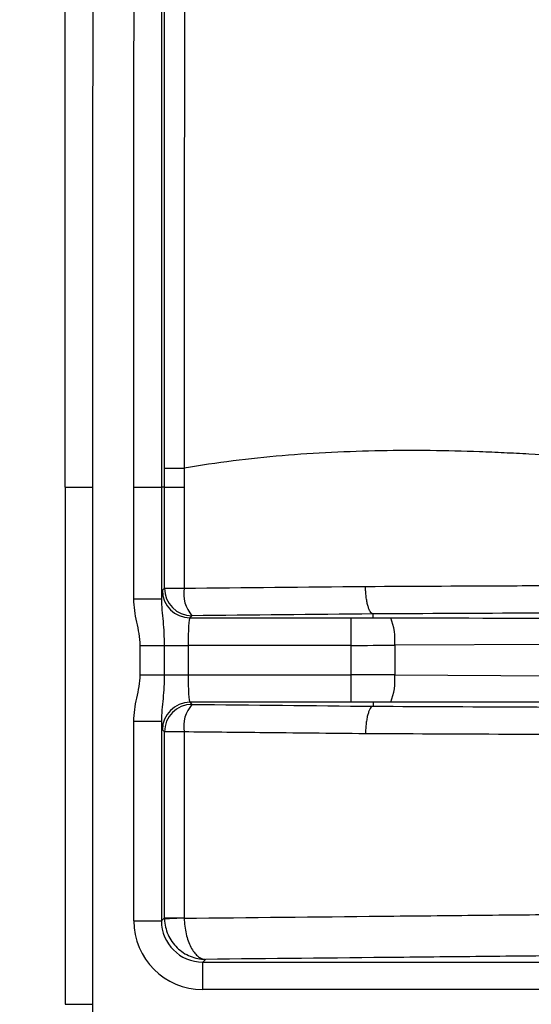
# Model space of a CAD drawing. Units: millimetres. Extents: x 0 to 297, y 0 to 210.
# Drawn here: x 245 to 249, y 121 to 128 of the extents above; entities that cross this region are included whole.
import ezdxf

# ---------------------------------------------------------------- set-up
doc = ezdxf.new("R2010")
doc.units = ezdxf.units.MM
doc.styles.add('SLDTEXTSTYLE3', font='TXT', dxfattribs={"width": 0.75})
doc.dimstyles.new('SLDDIMSTYLE7', dxfattribs={"dimtxt": 3.5, "dimasz": 2.5, "dimexe": 0, "dimexo": 0.0625, "dimgap": 0.875, "dimtad": 1, "dimdec": 0, "dimlfac": 10, "dimrnd": 1e-09, "dimzin": 12, "dimdsep": 46, "dimtxsty": 'SLDTEXTSTYLE3', "dimsah": 1, "dimcen": 0.09, "dimadec": 0, "dimazin": 3, "dimtfac": 1, "dimtofl": 0, "dimtmove": 0, "dimatfit": 3, "dimfxl": 1, "dimfrac": 2, "dimtolj": 1, "dimtzin": 12, "dimarcsym": 0})
doc.dimstyles.new('SLDDIMSTYLE8', dxfattribs={"dimtxt": 3.5, "dimasz": 2.5, "dimexe": 0, "dimexo": 0.0625, "dimgap": 0.875, "dimtad": 1, "dimdec": 1, "dimlfac": 10, "dimrnd": 1e-09, "dimzin": 12, "dimdsep": 46, "dimtxsty": 'SLDTEXTSTYLE3', "dimsah": 1, "dimcen": 0.09, "dimadec": 0, "dimazin": 3, "dimtfac": 1, "dimtofl": 0, "dimtmove": 0, "dimatfit": 3, "dimfxl": 1, "dimfrac": 2, "dimtolj": 1, "dimtzin": 12, "dimarcsym": 0})

# ---------------------------------------------------------------- blocks, each defined once
blk = doc.blocks.new('_D_11')
at = {"color": 7, "linetype": 'Continuous', "lineweight": 0, "transparency": 16777216}
for p, q in [((245.7731, 121.7317), (245.7731, 152.2604)), ((275.8635, 121.7317), (275.8635, 152.2604)), ((275.8635, 151.2604), (245.7731, 151.2604))]:
    blk.add_line(p, q, dxfattribs=at)
at = {"color": 7, "linetype": 'Continuous', "lineweight": 18, "transparency": 16777216}
for points in [[(245.7731, 151.2604), (248.2731, 150.8604), (248.2731, 151.6604)], [(275.8635, 151.2604), (273.3635, 151.6604), (273.3635, 150.8604)]]:
    blk.add_solid(points, dxfattribs=at)
at = {"color": 7, "linetype": 'Continuous', "lineweight": 18, "transparency": 16777216, "insert": (256.931, 155.7722), "char_height": 3.5, "attachment_point": 1, "rotation": 0, "style": 'SLDTEXTSTYLE3'}
blk.add_mtext('301', dxfattribs=at)
blk = doc.blocks.new('_D_12')
at = {"color": 7, "linetype": 'Continuous', "lineweight": 0, "transparency": 16777216}
for p, q in [((259.8184, 139.7691), (235.4037, 139.7691)), ((236.4037, 139.7691), (236.4037, 101.6942)), ((259.8184, 101.6942), (235.4037, 101.6942))]:
    blk.add_line(p, q, dxfattribs=at)
at = {"color": 7, "linetype": 'Continuous', "lineweight": 18, "transparency": 16777216}
for points in [[(236.4037, 139.7691), (236.0037, 137.2691), (236.8037, 137.2691)], [(236.4037, 101.6942), (236.8037, 104.1942), (236.0037, 104.1942)]]:
    blk.add_solid(points, dxfattribs=at)
at = {"color": 7, "linetype": 'Continuous', "lineweight": 18, "transparency": 16777216, "insert": (231.892, 116.7535), "char_height": 3.5, "attachment_point": 1, "rotation": 90, "style": 'SLDTEXTSTYLE3'}
blk.add_mtext('381', dxfattribs=at)
blk = doc.blocks.new('_D_13')
at = {"color": 7, "linetype": 'Continuous', "lineweight": 0, "transparency": 16777216}
for p, q in [((249.3184, 135.2317), (241.2445, 135.2317)), ((242.2445, 135.2317), (242.2445, 106.2317)), ((249.3184, 106.2317), (241.2445, 106.2317))]:
    blk.add_line(p, q, dxfattribs=at)
at = {"color": 7, "linetype": 'Continuous', "lineweight": 18, "transparency": 16777216}
for points in [[(242.2445, 135.2317), (241.8445, 132.7317), (242.6445, 132.7317)], [(242.2445, 106.2317), (242.6445, 108.7317), (241.8445, 108.7317)]]:
    blk.add_solid(points, dxfattribs=at)
at = {"color": 7, "linetype": 'Continuous', "lineweight": 18, "transparency": 16777216, "insert": (237.7328, 116.7535), "char_height": 3.5, "attachment_point": 1, "rotation": 90, "style": 'SLDTEXTSTYLE3'}
blk.add_mtext('290', dxfattribs=at)

msp = doc.modelspace()

# ---------------------------------------------------------------- linework, layer by layer
at = {"color": 7, "linetype": 'Continuous', "lineweight": 25}
for p, q in [((246.495, 124.4882), (246.495, 124.6258)), ((246.6388, 124.6257), (246.6388, 124.4881)), ((245.7732, 124.4883), (245.7732, 120.7317)), ((246.273, 123.6765), (246.273, 124.4882)), ((246.273, 124.4882), (246.4728, 124.4882)), ((246.4728, 124.4882), (246.4728, 123.6765)), ((246.495, 124.4882), (246.4728, 124.4882)), ((246.495, 123.7535), (246.495, 124.4882)), ((246.4798, 123.7383), (246.495, 123.7535)), ((246.273, 123.6765), (246.4728, 123.6765)), ((248.0101, 123.5387), (248.0102, 123.567)), ((246.6949, 123.5536), (246.6797, 123.5384)), ((246.6797, 123.5384), (247.8511, 123.5384)), ((247.8511, 123.3385), (247.8511, 123.5384)), ((253.0101, 123.3664), (248.1671, 123.3393)), ((246.3198, 123.1248), (246.3198, 123.3385)), ((246.3198, 123.3385), (246.493, 123.3385)), ((246.493, 123.3385), (246.493, 123.1248)), ((246.493, 123.3385), (246.6662, 123.3385)), ((246.6662, 123.3385), (246.6662, 123.1248)), ((247.8511, 123.3385), (246.6662, 123.3385)), ((247.8511, 123.1248), (247.8511, 123.3385)), ((248.1671, 123.3393), (248.1671, 123.124)), ((246.3198, 123.1248), (246.493, 123.1248)), ((246.493, 123.1248), (246.6662, 123.1248)), ((246.6662, 123.1248), (247.8511, 123.1248)), ((247.8511, 122.9249), (247.8511, 123.1248)), ((248.1671, 123.124), (253.0101, 123.097)), ((247.8511, 122.9249), (246.6797, 122.9249)), ((246.6797, 122.9249), (246.6949, 122.9097)), ((248.0101, 122.9247), (248.0102, 122.8964)), ((246.2729, 121.3382), (246.2729, 122.7869)), ((246.2729, 122.7869), (246.4728, 122.7869)), ((246.4728, 122.7869), (246.4728, 121.3382)), ((246.495, 122.7099), (246.4798, 122.7251)), ((246.495, 121.3604), (246.495, 122.7099)), ((246.4728, 121.3382), (246.495, 121.3604)), ((246.2729, 121.3382), (246.4728, 121.3382)), ((246.7923, 121.0581), (246.7726, 121.0384)), ((246.7726, 120.8385), (246.7726, 121.0384)), ((246.7726, 121.0384), (252.565, 121.0384)), ((252.565, 120.8385), (246.7726, 120.8385)), ((245.7731, 120.7317), (245.9731, 120.7317))]:
    msp.add_line(p, q, dxfattribs=at)
at = {"color": 7, "linetype": 'Continuous', "lineweight": 25, "flags": 128}
for points in [[(245.9732, 124.4883), (245.9731, 121.4881), (245.9731, 120.7317)], [(246.6388, 124.4881), (246.6388, 124.0881), (246.6388, 123.7535)], [(246.495, 123.7535), (246.4986, 123.7535), (246.5069, 123.7535), (246.5198, 123.7535), (246.537, 123.7535), (246.558, 123.7535), (246.5824, 123.7535), (246.6096, 123.7535), (246.6388, 123.7535)], [(246.6388, 122.7099), (246.6096, 122.7099), (246.5824, 122.7099), (246.558, 122.7099), (246.537, 122.7099), (246.5198, 122.7099), (246.5069, 122.7099), (246.4985, 122.7099), (246.495, 122.7099)], [(246.6388, 122.7099), (246.6388, 122.3099), (246.6388, 121.3604)], [(246.495, 121.3604), (246.4985, 121.3604), (246.5069, 121.3604), (246.5198, 121.3604), (246.537, 121.3604), (246.558, 121.3604), (246.5824, 121.3604), (246.6096, 121.3604), (246.6388, 121.3604)], [(245.9731, 120.7317), (245.9731, 119.9752), (245.9732, 116.9751)]]:
    msp.add_lwpolyline(points, dxfattribs=at)
at = {"color": 7, "linetype": 'Continuous', "lineweight": 25}
for centre, radius, start, end in [((246.6144, 351.2312), 226.7431, 269.969847, 270.006177), ((246.68, 123.7386), 0.2002, 180.08142, 269.91831), ((246.6952, 123.7538), 0.2002, 180.08142, 269.91831), ((246.8744, 123.7118), 0.2392, 169.96348, 221.39336), ((247.7365, 123.378), 0.4323, 354.8673, 21.70849), ((247.7365, 123.0854), 0.4323, 338.29151, 5.1327), ((246.68, 122.7248), 0.2002, 90.08169, 179.91804), ((246.6952, 122.7096), 0.2002, 90.08169, 179.91804), ((246.8744, 122.7515), 0.2392, 138.60861, 190.03564), ((246.7323, 117.6732), 3.6852, 91.4534, 93.68953)]:
    msp.add_arc(centre, radius, start, end, dxfattribs=at)
for centre, major_axis, ratio, start_param, end_param in [((246.4803, 123.3385), (0, 0.4), 0.034921, 0.034907, 0.564389), ((246.6802, 123.3385), (0, 0.2), 0.069842, 0.034907, 1.570797), ((247.8511, 123.6013), (1.8, 0), 0.034921, 4.712389, 4.800842), ((283.8272, 123.5388), (35.8171, 0.0002), 0.000197, 3.226175, 3.676509), ((247.8511, 123.4014), (2, 0), 0.031429, 4.712389, 4.871044), ((246.6802, 123.1248), (0, 0.2), 0.069842, 1.570797, 3.106687), ((247.8511, 123.062), (2, 0), 0.031429, 1.412141, 1.570796), ((247.8511, 122.8621), (1.8, 0), 0.034921, 1.482343, 1.570796), ((283.8272, 122.9246), (35.8171, -0.0002), 0.000197, 2.606676, 3.05701), ((246.4803, 123.1248), (0, 0.4), 0.034921, 2.577204, 3.106686), ((246.7732, 121.3389), (0.354, 0.354), 0.998783, 2.356801, 3.926384), ((246.7732, 121.3389), (0.2127, 0.2127), 0.997165, 2.356801, 3.926384)]:
    msp.add_ellipse(centre, major_axis=major_axis, ratio=ratio, start_param=start_param, end_param=end_param, dxfattribs=at)
for points, knots in [([(245.7733, 124.4883), (245.7734, 125.4019), (245.7736, 126.3156), (245.7743, 128.1429), (245.7746, 129.0566), (245.7778, 130.4271), (245.7794, 130.8839), (245.7861, 131.7975), (245.7911, 132.2544), (245.8134, 133.1677), (245.8307, 133.6244), (245.8798, 134.3065), (245.9, 134.5334), (245.9518, 134.9861), (245.9832, 135.2119), (246.0423, 135.5492), (246.0639, 135.6614), (246.1119, 135.8854), (246.1383, 135.9971), (246.2251, 136.3289), (246.2933, 136.5461), (246.4567, 136.9702), (246.552, 137.177), (246.6932, 137.427), (246.7226, 137.4767), (246.7833, 137.5744), (246.8145, 137.6224), (246.9111, 137.764), (246.9793, 137.855), (247.1952, 138.1178), (247.3545, 138.2794), (247.6159, 138.5018), (247.7072, 138.5728), (247.894, 138.7062), (247.9897, 138.7687), (248.2828, 138.9449), (248.4863, 139.0473), (248.7497, 139.1589), (248.8028, 139.1804), (248.9099, 139.2218), (248.9639, 139.2417), (249.1263, 139.2987), (249.2352, 139.3333), (249.7822, 139.4905), (250.2285, 139.5664), (250.9044, 139.6428), (251.1307, 139.662), (251.5848, 139.693), (251.8124, 139.7047), (252.2675, 139.7239), (252.4951, 139.7313), (252.9503, 139.7437), (253.178, 139.7486), (253.8609, 139.7609), (254.3163, 139.766), (254.7718, 139.769)], [0, 0, 0, 0, 0.125, 0.125, 0.25, 0.25, 0.3125, 0.3125, 0.375, 0.375, 0.4375, 0.4375, 0.46875, 0.46875, 0.5, 0.5, 0.515625, 0.515625, 0.53125, 0.53125, 0.5625, 0.5625, 0.59375, 0.59375, 0.601562, 0.601562, 0.609375, 0.609375, 0.625, 0.625, 0.65625, 0.65625, 0.671875, 0.671875, 0.6875, 0.6875, 0.71875, 0.71875, 0.726562, 0.726562, 0.734375, 0.734375, 0.75, 0.75, 0.8125, 0.8125, 0.84375, 0.84375, 0.875, 0.875, 0.90625, 0.90625, 0.9375, 0.9375, 1, 1, 1, 1]), ([(254.7731, 139.5692), (254.3242, 139.5662), (253.8754, 139.5612), (253.2022, 139.5492), (252.9778, 139.5444), (252.5291, 139.5324), (252.3048, 139.5252), (251.8563, 139.5067), (251.6319, 139.4954), (251.1843, 139.4657), (250.961, 139.4473), (250.2945, 139.3741), (249.8543, 139.3013), (249.3146, 139.1485), (249.2072, 139.1149), (249.047, 139.0592), (248.9937, 139.0397), (248.888, 138.9992), (248.8356, 138.9781), (248.5757, 138.8685), (248.375, 138.7676), (248.0864, 138.5933), (247.9922, 138.5313), (247.8545, 138.432), (247.8091, 138.3977), (247.7201, 138.3274), (247.6765, 138.2914), (247.4635, 138.1071), (247.3086, 137.9459), (247.0997, 137.6831), (247.034, 137.5921), (246.9103, 137.4032), (246.8521, 137.3049), (246.6917, 137.0066), (246.6021, 136.801), (246.4492, 136.3798), (246.3858, 136.1642), (246.3054, 135.8352), (246.2811, 135.7247), (246.237, 135.5036), (246.2172, 135.3928), (246.1632, 135.0598), (246.1345, 134.8371), (246.0874, 134.3904), (246.0691, 134.1665), (246.0249, 133.4937), (246.0095, 133.0435), (245.9895, 132.1431), (245.985, 131.6929), (245.9789, 130.7923), (245.9774, 130.342), (245.9744, 128.9911), (245.9741, 128.0906), (245.9734, 126.2894), (245.9733, 125.3888), (245.9732, 124.4883)], [0, 0, 0, 0, 0.0625, 0.0625, 0.09375, 0.09375, 0.125, 0.125, 0.15625, 0.15625, 0.1875, 0.1875, 0.25, 0.25, 0.265625, 0.265625, 0.273437, 0.273437, 0.28125, 0.28125, 0.3125, 0.3125, 0.328125, 0.328125, 0.335937, 0.335937, 0.34375, 0.34375, 0.375, 0.375, 0.390625, 0.390625, 0.40625, 0.40625, 0.4375, 0.4375, 0.46875, 0.46875, 0.484375, 0.484375, 0.5, 0.5, 0.53125, 0.53125, 0.5625, 0.5625, 0.625, 0.625, 0.6875, 0.6875, 0.75, 0.75, 0.875, 0.875, 1, 1, 1, 1]), ([(246.273, 124.4882), (246.2731, 125.5516), (246.2734, 126.6151), (246.2742, 128.2102), (246.2745, 128.742), (246.2759, 129.8054), (246.2771, 130.3371), (246.2798, 130.8688)], [0, 0, 0, 0, 0.5, 0.5, 0.75, 0.75, 1, 1, 1, 1]), ([(246.4796, 130.8678), (246.4781, 130.5606), (246.4769, 130.2165), (246.4759, 129.7882), (246.4758, 129.74), (246.4757, 129.6669), (246.4756, 129.6424), (246.4756, 129.6054), (246.4756, 129.593), (246.4755, 129.5798), (246.4755, 129.5791), (246.4755, 129.5774), (246.4755, 129.5768), (246.4755, 129.5752), (246.4755, 129.574), (246.4755, 129.5707), (246.4755, 129.5685), (246.4755, 129.5617), (246.4755, 129.5572), (246.4754, 129.4798), (246.4752, 129.3996), (246.4749, 129.137), (246.4747, 128.9326), (246.4737, 127.764), (246.4731, 126.3603), (246.4728, 124.4882)], [0.0000001, 0.0000001, 0.0000001, 0.0000001, 0.2500001, 0.2500001, 0.2812501, 0.2812501, 0.2968751, 0.2968751, 0.3046876, 0.3046876, 0.3051759, 0.3051759, 0.3056642, 0.3056642, 0.3066407, 0.3066407, 0.3085938, 0.3085938, 0.3125001, 0.3125001, 0.3750001, 0.3750001, 0.5000001, 0.5000001, 1, 1, 1, 1]), ([(246.495, 124.6258), (246.4952, 125.5927), (246.4954, 126.5597), (246.4962, 128.0102), (246.4964, 128.4937), (246.4974, 129.4607), (246.4982, 129.9442), (246.4999, 130.4277)], [0, 0, 0, 0, 0.5, 0.5, 0.75, 0.75, 1, 1, 1, 1]), ([(246.6437, 130.4272), (246.6418, 129.9438), (246.6411, 129.4603), (246.6401, 128.4934), (246.6398, 128.0099), (246.6392, 126.5596), (246.639, 125.5926), (246.6388, 124.6257)], [0, 0, 0, 0, 0.25, 0.25, 0.5, 0.5, 1, 1, 1, 1]), ([(252.1482, 124.4706), (252.1085, 124.472), (252.0662, 124.4737), (252.0105, 124.4763), (251.9993, 124.4768), (251.9822, 124.4777), (251.9764, 124.478), (251.9678, 124.4784), (251.9631, 124.4786), (251.9578, 124.4789), (251.9541, 124.4791), (251.9521, 124.4792), (251.9485, 124.4794), (251.9472, 124.4795), (251.946, 124.4795), (251.9456, 124.4796), (251.9455, 124.4796), (251.9454, 124.4796), (251.9449, 124.4796), (251.9438, 124.4797), (251.9431, 124.4797), (251.9422, 124.4797), (251.942, 124.4798), (251.9416, 124.4798), (251.9417, 124.4798), (251.9417, 124.4798), (251.9415, 124.4798), (251.9406, 124.4799), (251.9372, 124.48), (251.9328, 124.4802), (251.9255, 124.4804), (251.922, 124.4806), (251.9122, 124.481), (251.9066, 124.4812), (251.8947, 124.4817), (251.8888, 124.482), (251.7872, 124.4865), (251.6847, 124.4924), (251.472, 124.5074), (251.3619, 124.5165), (251.1376, 124.5374), (251.0234, 124.5491), (250.8507, 124.5674), (250.7928, 124.5736), (250.6767, 124.5863), (250.6186, 124.5926), (250.5016, 124.6059), (250.4432, 124.6126), (250.3259, 124.6257), (250.2671, 124.6321), (249.973, 124.6635), (249.7356, 124.6858), (249.3792, 124.7129), (249.2602, 124.7208), (249.0813, 124.7304), (249.0217, 124.7336), (248.9025, 124.7395), (248.8429, 124.742), (248.6638, 124.7485), (248.5444, 124.7514), (248.3054, 124.7539), (248.1859, 124.7533), (247.9469, 124.7492), (247.8275, 124.7451), (247.5887, 124.7335), (247.4694, 124.7258), (247.2313, 124.7049), (247.1123, 124.6925), (246.875, 124.6629), (246.7567, 124.6459), (246.6388, 124.6257)], [0, 0, 0, 0, 0.03125, 0.03125, 0.039062, 0.039062, 0.042969, 0.042969, 0.044922, 0.045898, 0.045898, 0.046875, 0.046875, 0.047852, 0.047852, 0.04834, 0.048584, 0.048584, 0.048828, 0.048828, 0.049316, 0.049316, 0.049438, 0.049438, 0.049561, 0.049561, 0.049805, 0.050781, 0.050781, 0.052734, 0.052734, 0.054687, 0.054687, 0.058594, 0.058594, 0.0625, 0.0625, 0.125, 0.125, 0.1875, 0.1875, 0.25, 0.25, 0.28125, 0.28125, 0.3125, 0.3125, 0.34375, 0.34375, 0.375, 0.375, 0.5, 0.5, 0.5625, 0.5625, 0.59375, 0.59375, 0.625, 0.625, 0.6875, 0.6875, 0.75, 0.75, 0.8125, 0.8125, 0.875, 0.875, 0.9375, 0.9375, 1, 1, 1, 1]), ([(246.495, 124.6258), (246.4965, 124.6258), (246.5114, 124.6257), (246.5626, 124.6257), (246.5988, 124.6257), (246.6388, 124.6257)], [0, 0, 0, 0, 0.5, 0.5, 1, 1, 1, 1]), ([(245.7733, 124.4883), (245.7724, 124.4883), (245.7769, 124.4883), (245.796, 124.4883), (245.8107, 124.4883), (245.8479, 124.4883), (245.8704, 124.4883), (245.9197, 124.4883), (245.9464, 124.4882), (245.9732, 124.4882)], [0, 0, 0, 0, 0.25, 0.25, 0.5, 0.5, 0.75, 0.75, 1, 1, 1, 1]), ([(247.9551, 123.7668), (248.3224, 123.7685), (248.6898, 123.7702), (249.2402, 123.7728), (249.4235, 123.7736), (249.7895, 123.7755), (249.9723, 123.7764), (250.3364, 123.7785), (250.5179, 123.7797), (250.8764, 123.7824), (251.0533, 123.7839), (251.3114, 123.787), (251.3963, 123.7881), (251.5625, 123.7907), (251.6439, 123.7922), (251.7622, 123.7948), (251.8011, 123.7957), (251.8769, 123.7977), (251.9137, 123.7987), (252.0201, 123.8021), (252.0862, 123.8045), (252.1466, 123.8073)], [0, 0, 0, 0, 0.25, 0.25, 0.375, 0.375, 0.5, 0.5, 0.625, 0.625, 0.75, 0.75, 0.8125, 0.8125, 0.875, 0.875, 0.90625, 0.90625, 0.9375, 0.9375, 1, 1, 1, 1]), ([(248.0101, 123.567), (248.0066, 123.5674), (248.003, 123.5691), (247.9961, 123.5748), (247.9926, 123.5789), (247.986, 123.5894), (247.9829, 123.5957), (247.977, 123.6103), (247.9742, 123.6187), (247.9691, 123.6371), (247.9668, 123.6471), (247.9628, 123.6685), (247.9611, 123.68), (247.9582, 123.7037), (247.9571, 123.7159), (247.9556, 123.7412), (247.9552, 123.7541), (247.9551, 123.7668)], [0, 0, 0, 0, 0.125, 0.125, 0.25, 0.25, 0.375, 0.375, 0.5, 0.5, 0.625, 0.625, 0.75, 0.75, 0.875, 0.875, 1, 1, 1, 1]), ([(246.3198, 123.3385), (246.3198, 123.3962), (246.3058, 123.4516), (246.2881, 123.5353), (246.2827, 123.5633), (246.2752, 123.6196), (246.273, 123.6479), (246.273, 123.6765)], [0, 0, 0, 0, 0.5, 0.5, 0.75, 0.75, 1, 1, 1, 1]), ([(246.4728, 123.6765), (246.4725, 123.6488), (246.4745, 123.6215), (246.4795, 123.567), (246.4825, 123.5397), (246.4899, 123.4566), (246.493, 123.3993), (246.493, 123.3385)], [0, 0, 0, 0, 0.25, 0.25, 0.5, 0.5, 1, 1, 1, 1]), ([(252.3615, 123.6083), (252.2435, 123.6032), (252.1024, 123.599), (251.8617, 123.5937), (251.7784, 123.5922), (251.6077, 123.5895), (251.5203, 123.5883), (251.2535, 123.5851), (251.0697, 123.5834), (250.7895, 123.5812), (250.6954, 123.5806), (250.5061, 123.5793), (250.411, 123.5787), (250.1251, 123.5771), (249.9336, 123.5761), (249.5499, 123.5741), (249.3577, 123.5732), (248.7807, 123.5705), (248.3954, 123.5687), (248.0101, 123.567)], [0, 0, 0, 0, 0.125, 0.125, 0.1875, 0.1875, 0.25, 0.25, 0.375, 0.375, 0.4375, 0.4375, 0.5, 0.5, 0.625, 0.625, 0.75, 0.75, 1, 1, 1, 1]), ([(248.0101, 123.5387), (248.0101, 123.5386), (248.0107, 123.5386), (248.0119, 123.5386), (248.0125, 123.5386), (248.0145, 123.5385), (248.0158, 123.5385), (248.0198, 123.5385), (248.0225, 123.5385), (248.0305, 123.5384), (248.0359, 123.5383), (248.0521, 123.5382), (248.0628, 123.5382), (248.0952, 123.538), (248.1167, 123.538), (248.1382, 123.5379)], [0, 0, 0, 0, 0.015625, 0.015625, 0.03125, 0.03125, 0.0625, 0.0625, 0.125, 0.125, 0.25, 0.25, 0.5, 0.5, 1, 1, 1, 1]), ([(246.2729, 122.7869), (246.2729, 122.8155), (246.2752, 122.8438), (246.2827, 122.9001), (246.2881, 122.9281), (246.3058, 123.0118), (246.3198, 123.0672), (246.3198, 123.1248)], [0, 0, 0, 0, 0.25, 0.25, 0.5, 0.5, 1, 1, 1, 1]), ([(246.493, 123.1248), (246.493, 123.0952), (246.4923, 123.066), (246.4896, 123.0085), (246.4875, 122.9801), (246.4825, 122.9242), (246.4796, 122.8969), (246.4746, 122.8422), (246.4725, 122.8148), (246.4728, 122.7869)], [0, 0, 0, 0, 0.25, 0.25, 0.5, 0.5, 0.75, 0.75, 1, 1, 1, 1]), ([(248.1382, 122.9255), (248.1241, 122.9254), (248.11, 122.9254), (248.0959, 122.9253), (248.0865, 122.9253), (248.0771, 122.9253), (248.0676, 122.9252), (248.0613, 122.9252), (248.0549, 122.9251), (248.0486, 122.9251), (248.0444, 122.9251), (248.0401, 122.9251), (248.0359, 122.925), (248.033, 122.925), (248.0301, 122.925), (248.0273, 122.925), (248.0253, 122.9249), (248.0234, 122.9249), (248.0215, 122.9249), (248.0202, 122.9249), (248.0189, 122.9249), (248.0176, 122.9249), (248.0167, 122.9248), (248.0158, 122.9248), (248.015, 122.9248), (248.0144, 122.9248), (248.0138, 122.9248), (248.0132, 122.9248), (248.0128, 122.9248), (248.0124, 122.9248), (248.012, 122.9248), (248.0116, 122.9248), (248.0112, 122.9248), (248.0108, 122.9247), (248.0107, 122.9247), (248.0105, 122.9247), (248.0104, 122.9247), (248.0103, 122.9247), (248.0102, 122.9247), (248.0102, 122.9247), (248.0101, 122.9247), (248.0101, 122.9247), (248.0101, 122.9247)], [0, 0, 0, 0, 0.000423575, 0.000423575, 0.000423575, 0.000706849, 0.000706849, 0.000706849, 0.000896801, 0.000896801, 0.000896801, 0.001024451, 0.001024451, 0.001024451, 0.001110426, 0.001110426, 0.001110426, 0.001168495, 0.001168495, 0.001168495, 0.001207871, 0.001207871, 0.001207871, 0.001234723, 0.001234723, 0.001234723, 0.001253189, 0.001253189, 0.001253189, 0.001266048, 0.001266048, 0.001266048, 0.001279781, 0.001279781, 0.001279781, 0.00128533, 0.00128533, 0.00128533, 0.00129099, 0.00129099, 0.00129099, 0.00129416, 0.00129416, 0.00129416, 0.00129416]), ([(248.0101, 122.8964), (248.0066, 122.8959), (248.003, 122.8943), (247.9961, 122.8885), (247.9926, 122.8844), (247.986, 122.874), (247.9829, 122.8677), (247.977, 122.8531), (247.9742, 122.8446), (247.9691, 122.8263), (247.9668, 122.8163), (247.9628, 122.7948), (247.9611, 122.7833), (247.9582, 122.7597), (247.9571, 122.7475), (247.9556, 122.7222), (247.9552, 122.7093), (247.9551, 122.6965)], [0, 0, 0, 0, 0.125, 0.125, 0.25, 0.25, 0.375, 0.375, 0.5, 0.5, 0.625, 0.625, 0.75, 0.75, 0.875, 0.875, 1, 1, 1, 1]), ([(248.0101, 122.8964), (248.3957, 122.8946), (248.7813, 122.8929), (249.3588, 122.8902), (249.5511, 122.8893), (249.9351, 122.8873), (250.1267, 122.8863), (250.4128, 122.8846), (250.508, 122.884), (250.6974, 122.8828), (250.7916, 122.8821), (251.0719, 122.8799), (251.2556, 122.8782), (251.5223, 122.875), (251.6096, 122.8738), (251.78, 122.8711), (251.8631, 122.8695), (252.1031, 122.8642), (252.2433, 122.86), (252.3601, 122.8548)], [0, 0, 0, 0, 0.25, 0.25, 0.375, 0.375, 0.5, 0.5, 0.5625, 0.5625, 0.625, 0.625, 0.75, 0.75, 0.8125, 0.8125, 0.875, 0.875, 1, 1, 1, 1]), ([(247.9551, 122.6965), (247.827, 122.6978), (247.699, 122.6991), (247.5709, 122.7004), (247.4428, 122.7017), (247.3148, 122.703), (247.1867, 122.7043), (247.004, 122.7061), (246.8214, 122.708), (246.6388, 122.7099)], [0, 0, 0, 0, 0.004, 0.004, 0.004, 0.008, 0.008, 0.008, 0.01370666, 0.01370666, 0.01370666, 0.01370666]), ([(252.1456, 122.6577), (252.0857, 122.6603), (252.0201, 122.6626), (251.9142, 122.6657), (251.8777, 122.6667), (251.8022, 122.6685), (251.7634, 122.6694), (251.6454, 122.6718), (251.5642, 122.6731), (251.3982, 122.6756), (251.3135, 122.6766), (251.0555, 122.6795), (250.8786, 122.6811), (250.52, 122.6837), (250.3385, 122.6848), (249.9741, 122.6869), (249.7912, 122.6879), (249.4248, 122.6897), (249.2413, 122.6906), (248.6905, 122.6932), (248.3228, 122.6949), (247.9551, 122.6965)], [0, 0, 0, 0, 0.0625, 0.0625, 0.09375, 0.09375, 0.125, 0.125, 0.1875, 0.1875, 0.25, 0.25, 0.375, 0.375, 0.5, 0.5, 0.625, 0.625, 0.75, 0.75, 1, 1, 1, 1]), ([(246.6388, 121.3572), (247.1161, 121.3621), (247.5939, 121.3669), (248.3103, 121.3741), (248.5491, 121.3766), (249.0264, 121.3814), (249.2649, 121.3839), (249.7411, 121.3889), (249.979, 121.3915), (250.3335, 121.3955), (250.4513, 121.397), (250.6856, 121.3999), (250.8021, 121.4014), (251.0327, 121.4048), (251.1468, 121.4066), (251.3152, 121.4096), (251.3709, 121.4107), (251.4802, 121.4129), (251.534, 121.4141), (251.6919, 121.4179), (251.7925, 121.4208), (251.934, 121.4257), (251.9796, 121.4274), (252.0659, 121.4311), (252.1068, 121.4331), (252.1452, 121.4351)], [0, 0, 0, 0, 0.25, 0.25, 0.375, 0.375, 0.5, 0.5, 0.625, 0.625, 0.6875, 0.6875, 0.75, 0.75, 0.8125, 0.8125, 0.84375, 0.84375, 0.875, 0.875, 0.9375, 0.9375, 0.96875, 0.96875, 1, 1, 1, 1]), ([(246.4952, 121.3508), (246.4958, 121.3311), (246.4984, 121.3118), (246.5071, 121.2739), (246.5134, 121.2551), (246.537, 121.2019), (246.5597, 121.1696), (246.601, 121.1294), (246.6162, 121.1173), (246.648, 121.0965), (246.6648, 121.0877), (246.7, 121.0732), (246.7181, 121.0677), (246.7548, 121.0603), (246.7736, 121.0583), (246.7923, 121.0581)], [0, 0, 0, 0, 0.125, 0.125, 0.25, 0.25, 0.5, 0.5, 0.625, 0.625, 0.75, 0.75, 0.875, 0.875, 1, 1, 1, 1]), ([(246.6388, 121.3572), (246.6392, 121.3376), (246.6405, 121.3182), (246.645, 121.2801), (246.6482, 121.2612), (246.6605, 121.2075), (246.6722, 121.1746), (246.6935, 121.1336), (246.7014, 121.1211), (246.7178, 121.0996), (246.7265, 121.0904), (246.7447, 121.0752), (246.754, 121.0693), (246.7729, 121.0611), (246.7826, 121.0587), (246.7923, 121.0581)], [0, 0, 0, 0, 0.125, 0.125, 0.25, 0.25, 0.5, 0.5, 0.625, 0.625, 0.75, 0.75, 0.875, 0.875, 1, 1, 1, 1]), ([(252.2057, 121.1282), (252.1626, 121.1267), (252.1176, 121.1252), (252.0253, 121.1225), (251.9779, 121.1212), (251.8319, 121.1174), (251.73, 121.1152), (251.5191, 121.111), (251.4101, 121.1091), (251.1895, 121.1056), (251.0777, 121.104), (250.852, 121.1009), (250.7382, 121.0995), (250.5095, 121.0967), (250.3946, 121.0954), (250.0487, 121.0915), (249.8168, 121.089), (249.3526, 121.0841), (249.12, 121.0817), (248.6547, 121.077), (248.4219, 121.0746), (247.7235, 121.0675), (247.2577, 121.0628), (246.7923, 121.0581)], [0, 0, 0, 0, 0.03125, 0.03125, 0.0625, 0.0625, 0.125, 0.125, 0.1875, 0.1875, 0.25, 0.25, 0.3125, 0.3125, 0.375, 0.375, 0.5, 0.5, 0.625, 0.625, 0.75, 0.75, 1, 1, 1, 1])]:
    msp.add_open_spline(points, degree=3, knots=knots, dxfattribs=at)
for points in [[(246.6388, 123.7535), (247.0773, 123.758), (247.5163, 123.7624), (247.9551, 123.7668)], [(248.0102, 123.567), (247.5717, 123.5625), (247.1331, 123.5581), (246.6949, 123.5536)], [(248.0101, 123.567), (248.0102, 123.567), (248.0102, 123.567), (248.0102, 123.567)], [(246.6949, 122.9097), (247.1331, 122.9053), (247.5717, 122.9008), (248.0102, 122.8964)], [(248.0102, 122.8964), (248.0102, 122.8964), (248.0102, 122.8964), (248.0101, 122.8964)], [(246.4952, 121.3508), (246.4951, 121.354), (246.495, 121.3572), (246.495, 121.3604)], [(246.6388, 121.3604), (246.6388, 121.3594), (246.6388, 121.3583), (246.6388, 121.3572)]]:
    msp.add_open_spline(points, degree=3, dxfattribs=at)

# ---------------------------------------------------------------- dimensions: what is measured, and where the dimension line sits
at = {"color": 7, "linetype": 'Continuous', "lineweight": 18}
for base, p1, p2, angle, dimstyle, picture, middle in [((245.7731, 151.2604), (275.8635, 120.7317), (245.7731, 120.7317), 0, 'SLDDIMSTYLE7', '_D_11', (260.8102, 151.2604)), ((236.4037, 101.6942), (260.8184, 139.7691), (260.8184, 101.6942), 90, 'SLDDIMSTYLE7', '_D_12', (236.4037, 120.6326)), ((242.2445, 106.2317), (250.3184, 135.2317), (250.3184, 106.2317), 90, 'SLDDIMSTYLE8', '_D_13', (242.2445, 120.6326))]:
    dim = msp.add_linear_dim(base=base, p1=p1, p2=p2, angle=angle, dimstyle=dimstyle, dxfattribs=at)
    dim.commit()
    dim.dimension.update_dxf_attribs({"geometry": picture, "text_midpoint": middle, "dimtype": 160})

doc.saveas('drawing.dxf')
